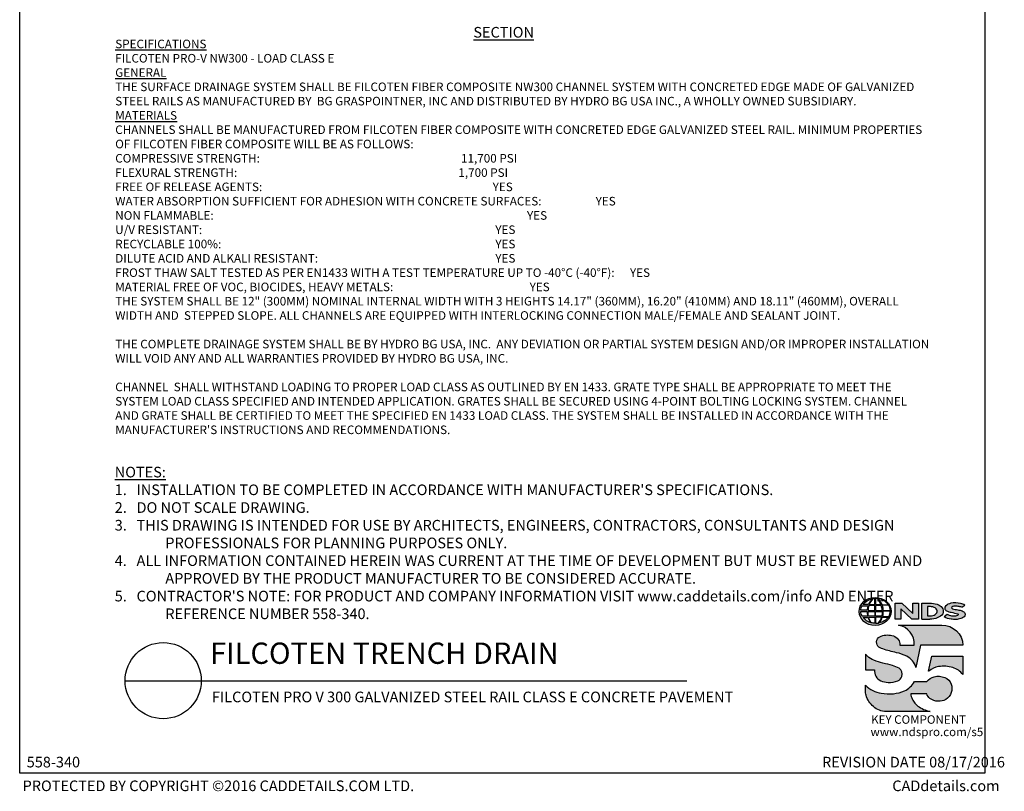
# Model space of a CAD drawing. Extents: x 0 to 220, y -4 to 280.
# Drawn here: x 0 to 220, y -4 to 169 of the extents above; entities that cross this region are included whole.
import ezdxf

# ---------------------------------------------------------------- set-up
doc = ezdxf.new("R2010")
doc.units = 0
doc.header["$LTSCALE"] = 10
doc.header["$MEASUREMENT"] = 0
for name, color, linetype in [('588-LOGO$0$CADdetails-7-FRAME', 7, 'CONTINUOUS'), ('588-LOGO$0$CADdetails-7-VERYFINE', 7, 'CONTINUOUS'), ('588-LOGO$0$CADdetails-9-EXTRAFINE', 9, 'CONTINUOUS'), ('588-LOGO$0$FRAME', 7, 'CONTINUOUS'), ('CADdetails-1-FINE', 1, 'CONTINUOUS'), ('CADdetails-2-FINELIGHT', 2, 'CONTINUOUS'), ('CADdetails-7-VERYFINE', 7, 'CONTINUOUS')]:
    doc.layers.add(name, color=color, linetype=linetype)
doc.styles.add('588-LOGO$0$588-LOGO$0$CADdetails-NOTES', font='ARIALN.TTF', dxfattribs={"height": 2.38})
doc.styles.add('588-LOGO$0$CADdetails-NOTES', font='ARIALN.TTF', dxfattribs={"height": 2.38})
doc.styles.add('CADdetails-DETAILTITLE', font='ARIALN.TTF', dxfattribs={"height": 4.77})
doc.styles.add('CADdetails-NOTES', font='ARIALN.TTF', dxfattribs={"height": 2.38})

# ---------------------------------------------------------------- blocks, each defined once
blk = doc.blocks.new('588-LOGO')
at = {"layer": '588-LOGO$0$CADdetails-9-EXTRAFINE', "true_color": 0x000000}
h = blk.add_hatch(color=18, dxfattribs=at)
h.set_gradient(color2=(0, 0, 0), tint=1)
edge = h.paths.add_edge_path()
edge.add_ellipse((191.45, 36.26), major_axis=(-3.59, -0.02), ratio=0.872997, start_angle=0, end_angle=360, ccw=False)
h.paths.add_polyline_path([(189.86, 36.52, -0.082776), (190.06, 37.54), (191.39, 37.57), (191.39, 36.5)], flags=16)
h.paths.add_polyline_path([(191.4, 36.26), (191.39, 35.19), (189.96, 35.2, -0.045313), (189.86, 36.23)], flags=16)
h.paths.add_polyline_path([(191.53, 36.27), (193.03, 36.28, -0.052451), (192.92, 35.17), (191.54, 35.19)], flags=16)
h.paths.add_polyline_path([(191.54, 36.5), (191.54, 37.57), (192.81, 37.58, -0.065283), (193.03, 36.48)], flags=16)
h.paths.add_polyline_path([(189.69, 36.52), (188.22, 36.52, -0.136201), (188.54, 37.53), (189.89, 37.54, 0.102649)], flags=16)
h.paths.add_polyline_path([(189.67, 36.23, 0.092645), (189.8, 35.21), (188.57, 35.2, -0.127076), (188.23, 36.21)], flags=16)
h.paths.add_polyline_path([(190.14, 37.81, -0.080601), (190.92, 39.09, -0.043426), (191.42, 39.16), (191.4, 37.79)], flags=16)
h.paths.add_polyline_path([(191.39, 34.96), (191.39, 33.62, -0.085515), (190.59, 33.73, -0.098155), (190.03, 34.92)], flags=16)
h.paths.add_polyline_path([(191.54, 37.79), (191.54, 39.16, -0.079215), (191.95, 39.13, -0.092973), (192.76, 37.78)], flags=16)
h.paths.add_polyline_path([(191.54, 34.96), (192.89, 34.99, -0.097995), (192.24, 33.66, -0.063852), (191.52, 33.61)], flags=16)
h.paths.add_polyline_path([(189.99, 37.81), (188.74, 37.82, -0.181875), (190.85, 39.08, 0.108845)], flags=16)
h.paths.add_polyline_path([(189.88, 34.92, 0.102133), (190.5, 33.74, -0.154253), (188.76, 34.9)], flags=16)
h.paths.add_polyline_path([(193.2, 36.3), (194.85, 36.31, -0.129372), (194.52, 35.14), (193.08, 35.17, 0.087862)], flags=16)
h.paths.add_polyline_path([(193.2, 36.48, 0.096851), (192.99, 37.6), (194.53, 37.63, -0.127471), (194.86, 36.46)], flags=16)
h.paths.add_polyline_path([(192.92, 37.78, 0.11906), (192.01, 39.12, -0.212915), (194.43, 37.76)], flags=16)
h.paths.add_polyline_path([(193.05, 34.98), (194.43, 35.01, -0.178628), (192.34, 33.67, 0.118412)], flags=16)
for points in [[(197.22, 36.86), (199.68, 34.53), (201.14, 34.53), (201.14, 38.08), (199.87, 38.08), (199.87, 35.82), (197.43, 38.09), (195.94, 38.09), (195.94, 34.5), (197.22, 34.5)], [(209.95, 36.61, -0.02118), (208.75, 36.87, -0.583843), (208.62, 37.19, -0.178291), (209.1, 37.42, -0.07225), (210.02, 37.4, -0.065789), (210.85, 37.18), (211.54, 37.67, 0.067891), (210.59, 38.04, 0.11594), (208.39, 38.08, 0.143897), (207.2, 37.47, 0.492742), (207.4, 36.41, 0.095547), (208.5, 36.06, -0.010766), (209.92, 35.74, -0.548268), (210.03, 35.48, -0.219016), (209.67, 35.25, -0.125585), (208.63, 35.23, -0.054357), (207.57, 35.57), (206.88, 35.03, 0.106531), (208.44, 34.53, 0.008817), (209.49, 34.45, 0.066795), (210.62, 34.66, 0.130904), (211.37, 35.08, 0.347482), (211.56, 35.87, 0.167375), (210.93, 36.36, 0.044607)]]:
    blk.add_hatch(color=18, dxfattribs=at).paths.add_polyline_path(points)
h = blk.add_hatch(color=18, dxfattribs=at)
h.paths.add_polyline_path([(206.58, 36.84, 0.171721), (205.77, 37.68, 0.114876), (204.03, 38.08), (201.9, 38.08), (201.9, 34.53), (203.67, 34.53, 0.122948), (205.5, 34.87, 0.145455), (206.58, 35.73, 0.219972)])
h.paths.add_polyline_path([(203.15, 37.35), (203.58, 37.35, -0.038851), (204.1, 37.32, -0.15815), (205.14, 36.85, -0.276236), (205.23, 35.91, -0.166561), (204.4, 35.37, -0.06328), (203.72, 35.26), (203.15, 35.26)], flags=16)
h = blk.add_hatch(color=18, dxfattribs=at)
h.set_gradient(color2=(0, 0, 0), tint=1)
h.paths.add_polyline_path([(206.37, 33.22), (196.7, 33.22, -0.368467), (200.22, 28.71), (197.01, 28.71, 0.330812), (195.56, 30.77, 0.16496), (192.83, 30.75, 0.499775), (192.05, 28.45, 0.128209), (193.16, 27.85, 0.018573), (196.21, 27.01, -0.0725), (198.51, 26.22, -0.215215), (200.59, 23.73), (201.61, 28.71), (211.11, 28.71, 0.399815)])
h = blk.add_hatch(color=18, dxfattribs=at)
h.set_gradient(color2=(0, 0, 0), tint=1)
h.paths.add_polyline_path([(196.81, 23.52, 0.071828), (195.35, 24.14, 0.013894), (193.2, 24.68, -0.026794), (191.18, 25.34, -0.073457), (189.74, 26.24, -0.050059), (189.29, 26.71), (189.29, 23.15), (191.28, 23.15, 0.142484), (191.62, 21.73, 0.153223), (192.71, 20.74, 0.094213), (194.37, 20.37, 0.114585), (196.53, 20.75, 0.196976), (197.43, 21.66, 0.364265)])
h = blk.add_hatch(color=18, dxfattribs=at)
h.set_gradient(color2=(0, 0, 0), tint=1)
h.paths.add_polyline_path([(211.11, 26.25), (204.11, 26.25), (203.42, 22.9), (203.47, 22.85, -0.148831), (205.67, 23.9, -0.116063), (208.82, 23.7, -0.148745), (211.11, 22.12)])
h = blk.add_hatch(color=18, dxfattribs=at)
h.set_gradient(color2=(0, 0, 0), tint=1)
h.paths.add_polyline_path([(199.75, 16.66, -0.080535), (199.41, 17.79), (203.01, 17.79, 0.137472), (203.71, 16.78, 0.154813), (205.54, 16.13, 0.132322), (207.26, 16.53, 0.183244), (208.5, 18.1, 0.168354), (208.46, 20, 0.211586), (207.06, 21.47, 0.151935), (204.7, 21.63, 0.172411), (203.05, 20.55), (200.26, 20.55, -0.158509), (198.03, 18.48, -0.079841), (195.52, 17.83, -0.066255), (192.79, 17.95, -0.061714), (190.95, 18.53, -0.099771), (189.29, 19.74), (189.29, 18.56, 0.089476), (189.44, 17.47, 0.158835), (191.09, 14.93, 0.183717), (193.9, 13.86), (203.76, 13.86, -0.023628), (202.64, 14.19, -0.059286), (201.3, 14.87, -0.072137), (200.35, 15.71, -0.078875)])
at = {"layer": '588-LOGO$0$CADdetails-9-EXTRAFINE', "color": 18, "true_color": 0x000000}
blk.add_line((201.9, 34.53), (203.67, 34.53), dxfattribs=at)
for points in [[(188.22, 36.52, -0.136201), (188.54, 37.53), (189.89, 37.54, 0.102649), (189.69, 36.52), (188.22, 36.52)], [(189.99, 37.81), (188.74, 37.82, -0.181875), (190.85, 39.08, 0.108845), (189.99, 37.81, 2.143132)], [(189.86, 36.52), (191.39, 36.5), (191.39, 37.57), (190.06, 37.54, 0.082776), (189.86, 36.52, 1.113344)], [(190.14, 37.81), (191.4, 37.79), (191.42, 39.16, 0.043426), (190.92, 39.09, 0.080601), (190.14, 37.81, -20.66126)], [(191.54, 39.16), (191.54, 37.79), (192.76, 37.78, 0.092973), (191.95, 39.13, 0.079215), (191.54, 39.16, -1.829786)], [(191.54, 37.57), (191.54, 36.5), (193.03, 36.48, 0.065283), (192.81, 37.58), (191.54, 37.57)], [(192.01, 39.12, -0.11906), (192.92, 37.78), (194.43, 37.76, 0.212915), (192.01, 39.12, 0.702997)], [(192.99, 37.6, -0.096851), (193.2, 36.48), (194.86, 36.46, 0.127471), (194.53, 37.63), (192.99, 37.6)], [(201.9, 34.53), (201.9, 38.08), (204.03, 38.08, -0.114876), (205.77, 37.68, -0.171721), (206.58, 36.84, -0.219972), (206.58, 35.73, -0.145455), (205.5, 34.87, -0.122948), (203.67, 34.53, 2.605442)], [(210.85, 37.18), (211.54, 37.67, 0.067891), (210.59, 38.04, 0.11594), (208.39, 38.08, 0.143897), (207.2, 37.47, 0.492742), (207.4, 36.41, 0.095547), (208.5, 36.06, -0.010766), (209.92, 35.74, -0.548268), (210.03, 35.48, -0.219016), (209.67, 35.25, -0.125585), (208.63, 35.23, -0.054357), (207.57, 35.57), (206.88, 35.03)], [(188.23, 36.21), (189.67, 36.23, 0.092645), (189.8, 35.21), (188.57, 35.2, -0.127076), (188.23, 36.21, -1.170861)], [(189.86, 36.23), (191.4, 36.26), (191.39, 35.19), (189.96, 35.2, -0.045313), (189.86, 36.23, -0.722277)], [(191.53, 36.27), (193.03, 36.28, -0.052451), (192.92, 35.17), (191.54, 35.19), (191.53, 36.27)], [(193.08, 35.17), (194.52, 35.14, 0.129372), (194.85, 36.31), (193.2, 36.3, -0.087862), (193.08, 35.17, 1.17286)], [(203.15, 37.35), (203.15, 35.26), (203.72, 35.26, 0.06328), (204.4, 35.37, 0.166561), (205.23, 35.91, 0.276236), (205.14, 36.85, 0.15815), (204.1, 37.32, 0.038851), (203.58, 37.35), (203.15, 37.35)], [(210.85, 37.18, 0.065789), (210.02, 37.4, 0.07225), (209.1, 37.42, 0.178291), (208.62, 37.19, 0.583843), (208.75, 36.87, 0.02118), (209.95, 36.61, -0.044607), (210.93, 36.36, -0.167375), (211.56, 35.87, -0.347482), (211.37, 35.08, -0.130904), (210.62, 34.66, -0.066795), (209.49, 34.45, -0.008817), (208.44, 34.53, -0.106531), (206.88, 35.03, 0.712001)], [(188.76, 34.9), (189.88, 34.92, 0.102133), (190.5, 33.74, -0.154253), (188.76, 34.9, -1.166967)], [(190.03, 34.92), (191.39, 34.96), (191.39, 33.62, -0.085515), (190.59, 33.73, -0.098155), (190.03, 34.92, 11.520423)], [(191.54, 34.96), (191.52, 33.61, 0.063852), (192.24, 33.66, 0.097995), (192.89, 34.99), (191.54, 34.96)], [(196.7, 33.22), (206.37, 33.22, -0.399815), (211.11, 28.71), (201.61, 28.71), (200.59, 23.73, 0.215215), (198.51, 26.22, 0.0725), (196.21, 27.01, -0.018573), (193.16, 27.85, -0.128209), (192.05, 28.45, -0.499775), (192.83, 30.75, -0.16496), (195.56, 30.77, -0.330812), (197.01, 28.71), (200.22, 28.71, 0.368467), (196.7, 33.22, 0.474023)], [(192.34, 33.67, 0.118412), (193.05, 34.98), (194.43, 35.01, -0.178628), (192.34, 33.67, -0.470828)], [(189.29, 26.71), (189.29, 23.15), (191.28, 23.15, 0.142484), (191.62, 21.73, 0.153223), (192.71, 20.74, 0.094213), (194.37, 20.37, 0.113418), (196.51, 20.74, 0.200424), (197.43, 21.66, 0.364265), (196.81, 23.52, 0.071828), (195.35, 24.14, 0.013894), (193.2, 24.68, -0.026794), (191.18, 25.34, -0.073457), (189.74, 26.24, -0.050059), (189.29, 26.71, -1.319734)], [(203.47, 22.85), (203.42, 22.9), (204.11, 26.25), (211.11, 26.25), (211.11, 22.12, 0.148745), (208.82, 23.7, 0.116063), (205.67, 23.9, 0.148831), (203.47, 22.85, -0.627807)], [(203.76, 13.86), (193.9, 13.86, -0.183717), (191.09, 14.93, -0.158835), (189.44, 17.47, -0.089476), (189.29, 18.56), (189.29, 19.74, 0.099771), (190.95, 18.53, 0.061714), (192.79, 17.95, 0.067115), (195.56, 17.84, 0.078747), (198.03, 18.48, 0.158509), (200.26, 20.55), (203.05, 20.55, -0.172411), (204.7, 21.63, -0.151935), (207.06, 21.47, -0.211586), (208.46, 20, -0.168354), (208.5, 18.1, -0.183244), (207.26, 16.53, -0.132322), (205.54, 16.13, -0.154813), (203.71, 16.78, -0.137472), (203.01, 17.79), (199.41, 17.79, 0.080535), (199.75, 16.66, 0.078875), (200.35, 15.71, 0.072137), (201.3, 14.87, 0.059286), (202.64, 14.19, 0.023628), (203.76, 13.86, 1.366275)]]:
    blk.add_lwpolyline(points, format="xyb", dxfattribs=at)
blk.add_lwpolyline([(195.94, 34.5), (195.94, 38.09), (197.43, 38.09), (199.87, 35.82), (199.87, 38.08), (201.14, 38.08), (201.14, 34.53), (199.68, 34.53), (197.22, 36.86), (197.22, 34.5), (195.94, 34.5)], dxfattribs=at)
at = {"layer": '588-LOGO$0$CADdetails-9-EXTRAFINE', "color": 18, "true_color": 0x000000, "extrusion": (0, 0, -1)}
blk.add_ellipse((191.45, 36.26), major_axis=(-3.59, -0.02), ratio=0.872997, start_param=-1.570796, end_param=4.712389, dxfattribs=at)
at = {"layer": '588-LOGO$0$FRAME'}
for p, q in [((0, 0), (0, 280)), ((216, 280), (216, 0)), ((216, 0), (0, 0))]:
    blk.add_line(p, q, dxfattribs=at)
at = {"layer": '588-LOGO$0$CADdetails-7-FRAME', "style": '588-LOGO$0$CADdetails-NOTES'}
for s, p in [('PROTECTED BY COPYRIGHT ©2016 CADDETAILS.COM LTD.', (0.65, -3.99)), ('CADdetails.com', (195.29, -3.99))]:
    blk.add_text(s, height=2.38, dxfattribs=at).set_placement(p)
at = {"layer": '588-LOGO$0$CADdetails-7-VERYFINE', "style": '588-LOGO$0$CADdetails-NOTES'}
blk.add_text('REVISION DATE 08/17/2016', height=2.38, dxfattribs=at).set_placement((179.58, 1.32))
at = {"layer": '588-LOGO$0$CADdetails-9-EXTRAFINE', "color": 18, "true_color": 0x000000, "style": '588-LOGO$0$588-LOGO$0$CADdetails-NOTES'}
for s, p in [('KEY COMPONENT', (190.56, 11.1)), ('www.ndspro.com/s5', (190.42, 8.33))]:
    blk.add_text(s, height=1.9, dxfattribs=at).set_placement(p)

msp = doc.modelspace()

# ---------------------------------------------------------------- linework, layer by layer
at = {"layer": 'CADdetails-2-FINELIGHT'}
msp.add_line((23.594, 20.747), (149.283, 20.725), dxfattribs=at)
msp.add_circle((32.121, 20.747), 8.527, dxfattribs=at)

# ---------------------------------------------------------------- block references
at = {"layer": 'CADdetails-7-VERYFINE'}
msp.add_blockref('588-LOGO', (0, 0), dxfattribs=at)

# ---------------------------------------------------------------- texts
at = {"layer": 'CADdetails-1-FINE', "insert": (43.029, 18.294), "char_height": 2.38, "width": 150.39897, "attachment_point": 1, "style": 'CADdetails-NOTES'}
msp.add_mtext('\\A1;\\pt102.34;FILCOTEN PRO V 300 GALVANIZED STEEL RAIL CLASS E CONCRETE PAVEMENT', dxfattribs=at)
at = {"layer": 'CADdetails-2-FINELIGHT', "insert": (108.313, 167.164), "char_height": 2.38, "attachment_point": 2, "style": 'CADdetails-NOTES'}
msp.add_mtext_dynamic_manual_height_columns('{\\LSECTION}', width=36.94366, gutter_width=11.9, heights=[0], dxfattribs=at)
at = {"layer": 'CADdetails-2-FINELIGHT', "insert": (42.61, 23.028), "char_height": 4.77, "width": 152.14854, "attachment_point": 7, "style": 'CADdetails-DETAILTITLE'}
msp.add_mtext('FILCOTEN TRENCH DRAIN', dxfattribs=at)
at = {"layer": 'CADdetails-7-VERYFINE', "style": 'CADdetails-NOTES'}
msp.add_text('558-340', height=2.38, dxfattribs=at).set_placement((1.572, 1.325))
for s, insert, char_height, width, attachment_point in [('{\\fArial Narrow|b1|i0|c0|p34;\\LSPECIFICATIONS\\P}FILCOTEN PRO-V NW300 - LOAD CLASS E{\\L\\P\\fArial Narrow|b1|i0|c0|p34;GENERAL \\P\\pt26.88;}THE SURFACE DRAINAGE SYSTEM SHALL BE FILCOTEN FIBER COMPOSITE NW300 CHANNEL SYSTEM WITH CONCRETED EDGE MADE OF GALVANIZED STEEL RAILS AS MANUFACTURED BY  BG GRASPOINTNER, INC AND DISTRIBUTED BY HYDRO BG USA INC., A WHOLLY OWNED SUBSIDIARY.\\P\\ptz;{\\fArial Narrow|b1|i0|c0|p34;\\LMATERIALS\\l\\P}CHANNELS SHALL BE MANUFACTURED FROM FILCOTEN FIBER COMPOSITE WITH CONCRETED EDGE GALVANIZED STEEL RAIL. MINIMUM PROPERTIES OF FILCOTEN FIBER COMPOSITE WILL BE AS FOLLOWS:\\PCOMPRESSIVE STRENGTH:  ^I^I          ^I^I^I^I^I     ^I^I ^I^I11,700 PSI                         \\PFLEXURAL STRENGTH:            ^I^I         ^I^I^I^I^I       ^I^I ^I1,700 PSI                           \\PFREE OF RELEASE AGENTS:               ^I                     ^I^I^I^I^I^I^IYES\\PWATER ABSORPTION SUFFICIENT FOR ADHESION WITH CONCRETE SURFACES:   ^I^I^IYES\\PNON FLAMMABLE:                   ^I ^I                                          ^I^I^I^I^IYES\\PU/V RESISTANT:                   ^I ^I                                          ^I^I^I^I^I^IYES\\PRECYCLABLE 100%:^I                 ^I^I^I                   ^I^I^I^I^I^IYES \\PDILUTE ACID AND ALKALI RESISTANT:                                      ^I^I^I^I^I^IYES\\PFROST THAW SALT TESTED AS PER EN1433 WITH A TEST TEMPERATURE UP TO -40°C (-40°F):^IYES\\PMATERIAL FREE OF VOC, BIOCIDES, HEAVY METALS:             ^I^I^I^I ^I^IYES\\P                \\PTHE SYSTEM SHALL BE 12" (300MM) NOMINAL INTERNAL WIDTH WITH 3 HEIGHTS 14.17" (360MM), 16.20" (410MM) AND 18.11" (460MM), OVERALL WIDTH AND  STEPPED SLOPE. ALL CHANNELS ARE EQUIPPED WITH INTERLOCKING CONNECTION MALE/FEMALE AND SEALANT JOINT. \\P\\PTHE COMPLETE DRAINAGE SYSTEM SHALL BE BY HYDRO BG USA, INC.  ANY DEVIATION OR PARTIAL SYSTEM DESIGN AND/OR IMPROPER INSTALLATION WILL VOID ANY AND ALL WARRANTIES PROVIDED BY HYDRO BG USA, INC.\\P\\PCHANNEL  SHALL WITHSTAND LOADING TO PROPER LOAD CLASS AS OUTLINED BY EN 1433. GRATE TYPE SHALL BE APPROPRIATE TO MEET THE SYSTEM LOAD CLASS SPECIFIED AND INTENDED APPLICATION. GRATES SHALL BE SECURED USING 4-POINT BOLTING LOCKING SYSTEM. CHANNEL AND GRATE SHALL BE CERTIFIED TO MEET THE SPECIFIED EN 1433 LOAD CLASS. THE SYSTEM SHALL BE INSTALLED IN ACCORDANCE WITH THE MANUFACTURER\'S INSTRUCTIONS AND RECOMMENDATIONS.\\P\\P    ^I^I^I  ', (21.38, 164.315), 1.92, 182.57934, 1), ("\\pt11.9,14.28;{\\LNOTES:\\A1;\\l\\P1\\A0;\\C7;.}   INSTALLATION TO BE COMPLETED IN ACCORDANCE WITH MANUFACTURER'S SPECIFICATIONS. \\P\\ptz;2.   DO NOT SCALE DRAWING.\\P\\pi-4.76,l4.76;3.   THIS DRAWING IS INTENDED FOR USE BY ARCHITECTS, ENGINEERS, CONTRACTORS, CONSULTANTS AND DESIGN PROFESSIONALS FOR PLANNING PURPOSES ONLY. \\P4.   ALL INFORMATION CONTAINED HEREIN WAS CURRENT AT THE TIME OF DEVELOPMENT BUT MUST BE REVIEWED AND APPROVED BY THE PRODUCT MANUFACTURER TO BE CONSIDERED ACCURATE.\\P\\pi0,l0;5.   CONTRACTOR'S NOTE: FOR PRODUCT AND COMPANY INFORMATION VISIT www.caddetails.com/info AND ENTER\\P\\pi4.76,t42.84;REFERENCE NUMBER 558-340.", (21.268, 34.537), 2.38, 181.07907, 7)]:
    msp.add_mtext(s, dxfattribs=dict(at, insert=insert, char_height=char_height, width=width, attachment_point=attachment_point))

doc.saveas('drawing.dxf')
